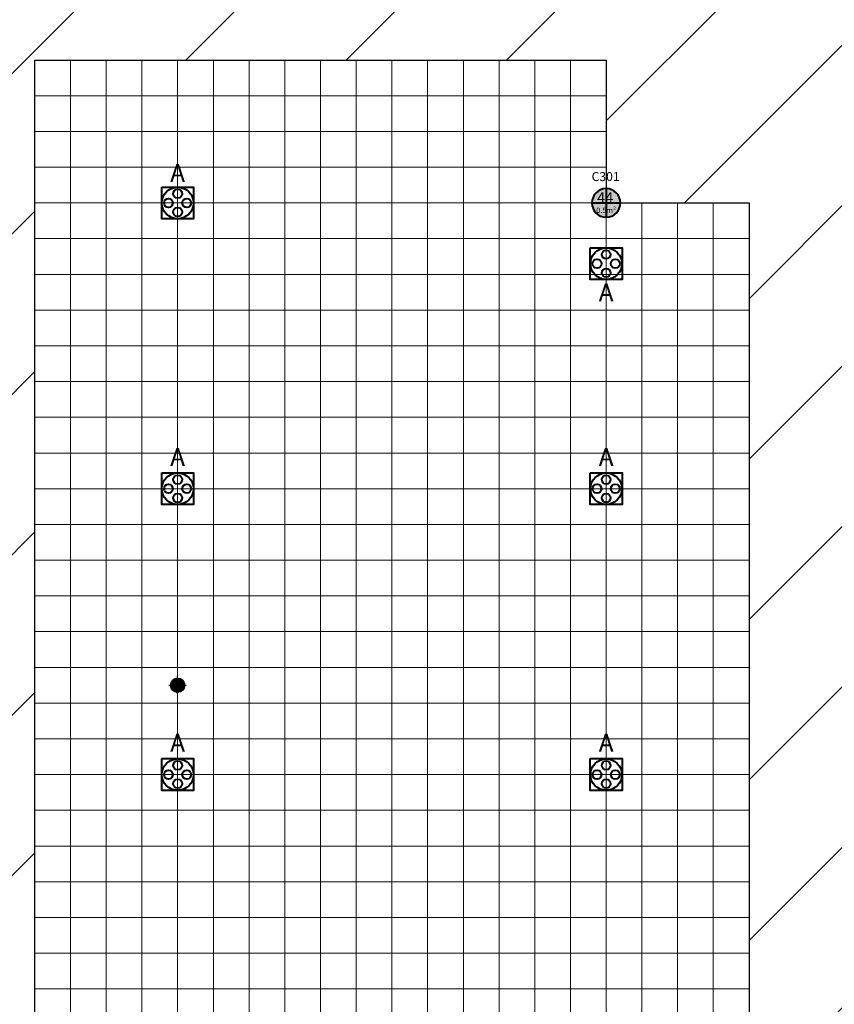
# Model space of a CAD drawing. Units: millimetres. Extents: x -53 to 555, y 63 to 424.
# Drawn here: x 362 to 385, y 329 to 356 of the extents above; entities that cross this region are included whole.
import ezdxf
from ezdxf.enums import TextEntityAlignment as Align

# ---------------------------------------------------------------- set-up
doc = ezdxf.new("R2010")
doc.units = ezdxf.units.MM
for name, color, linetype in [('Grid 1 x 1 meter', 130, 'Continuous'), ('Hall 2 - Emergency Hatch', 1, 'Continuous'), ('PUNTOS GEODESICOS', 190, 'Continuous'), ('V_Hall 3 - Building Structure', 7, 'Continuous')]:
    doc.layers.add(name, color=color, linetype=linetype)
for name, color, linetype, true_color in [('V_Hall 3 - geodesic', 1, 'Continuous', 0xff0000), ('V_Hall 3 - Pillar Numbers', 7, 'Continuous', 0xfefefe), ('V_Hall 3 - Pillar Numbers - Venue', 7, 'Continuous', 0xfefefe), ('V_Hall 3 - Service Chest Letters', 7, 'Continuous', 0x535353), ('V_Hall 3 - Service Chests', 7, 'Continuous', 0x535353)]:
    doc.layers.add(name, color=color, linetype=linetype, true_color=true_color)
doc.styles.add('ARIAL_400_0', font='arial.ttf', dxfattribs={"height": 550})
doc.styles.get("Standard").update_dxf_attribs({"font": 'arial.ttf'})

# ---------------------------------------------------------------- blocks, each defined once
blk = doc.blocks.new('Block9770')
at = {"layer": 'Hall 2 - Emergency Hatch'}
h = blk.add_hatch(dxfattribs=at)
h.set_pattern_fill('ANSI31', color=256, scale=1000)
h.set_pattern_definition([(45, (-2510921.3, -308523.6), (-2245.064, 2245.064), [])])
h.paths.add_polyline_path([(-412572, 96820), (-412572, 91820), (-397600, 91795), (-397600, 51882), (-405572, 51820), (-405572, 55400), (-418207, 55400), (-418207, 43240), (-405572, 43240), (-405572, 46820), (-397581, 46820), (-397581, 6859), (-412572, 6820), (-412572, 3400), (-413792, 3400), (-413792, 620), (-413172, 620), (-413172, 220), (-413772, 220), (-413772, -2380), (-413172, -2380), (-413172, -2980), (-409498, -2980), (-409498, 1820), (-377422, 1820), (-377422, 100), (-364647, 100), (-364647, 1820), (-328497, 1820), (-328497, 100), (-315647, 100), (-315647, 1820), (-279497, 1820), (-279497, 100), (-266647, 100), (-266647, 1820), (-230497, 1820), (-230497, 100), (-217722, 100), (-217722, 1820), (-181647, 1820), (-181647, 100), (-168647, 100), (-168647, 1820), (-132497, 1820), (-132497, 100), (-119722, 100), (-119722, 1820), (-83497, 1820), (-83497, 100), (-70647, 100), (-70647, 1820), (-34497, 1820), (-34497, 100), (-21647, 100), (-21647, 1820), (-1171, 1820), (-1171, 100220), (-5497, 100220), (-5497, 96820)])
h.paths.add_polyline_path([(-319572, 91820), (-299572, 91820), (-299572, 51820), (-315572, 51820), (-315572, 55820), (-319572, 55820)], flags=16)
h.paths.add_polyline_path([(-324568, 55820), (-328572, 55820), (-328572, 51820), (-344572, 51820), (-344572, 91820), (-324572, 91820)], flags=16)
h.paths.add_polyline_path([(-295572, 91820), (-275572, 91820), (-275572, 55820), (-279572, 55820), (-279572, 51820), (-295572, 51820)], flags=16)
h.paths.add_polyline_path([(-348572, 51820), (-364572, 51820), (-364572, 55820), (-368572, 55820), (-368572, 91820), (-348572, 91820)], flags=16)
h.paths.add_polyline_path([(-315572, 46820), (-299572, 46820), (-299572, 6820), (-319572, 6820), (-319572, 42820), (-315572, 42820)], flags=16)
h.paths.add_polyline_path([(-328572, 46820), (-328572, 42714), (-324572, 42714), (-324572, 6820), (-344572, 6820), (-344572, 46820)], flags=16)
h.paths.add_polyline_path([(-295572, 46820), (-279572, 46820), (-279572, 42820), (-275572, 42820), (-275572, 6820), (-295572, 6820)], flags=16)
h.paths.add_polyline_path([(-348572, 46820), (-348572, 6820), (-368572, 6820), (-368572, 42820), (-364572, 42820), (-364572, 46820)], flags=16)
h.paths.add_polyline_path([(-270572, 91820), (-250572, 91820), (-250572, 51820), (-266572, 51820), (-266572, 55820), (-270572, 55820)], flags=16)
h.paths.add_polyline_path([(-373570, 55820), (-377572, 55820), (-377572, 51820), (-393567, 51881), (-393567, 91730), (-373572, 91820)], flags=16)
h.paths.add_polyline_path([(-270572, 42820), (-266572, 42820), (-266572, 46820), (-250572, 46820), (-250572, 6820), (-270572, 6820)], flags=16)
h.paths.add_polyline_path([(-373572, 42690), (-373572, 6820), (-393588, 6889), (-393588, 46820), (-377572, 46820), (-377572, 42820)], flags=16)
h.paths.add_polyline_path([(-246572, 91820), (-226572, 91820), (-226572, 55820), (-230572, 55820), (-230572, 51820), (-246572, 51820)], flags=16)
h.paths.add_polyline_path([(-246572, 46820), (-230572, 46820), (-230572, 42820), (-226572, 42820), (-226572, 6820), (-246572, 6820)], flags=16)
h.paths.add_polyline_path([(-221572, 91820), (-208572, 91820), (-208572, 70820), (-201572, 70820), (-201572, 51820), (-217572, 51820), (-217572, 55820), (-221572, 55820)], flags=16)
h.paths.add_polyline_path([(-221572, 42820), (-217572, 42820), (-217572, 46820), (-201572, 46820), (-201572, 6820), (-221572, 6820)], flags=16)
h.paths.add_polyline_path([(-197572, 91820), (-177572, 91820), (-177572, 55820), (-181572, 55820), (-181572, 51820), (-197572, 51820)], flags=16)
h.paths.add_polyline_path([(-197572, 46820), (-181572, 46854), (-181572, 42820), (-177572, 42820), (-177572, 6820), (-191572, 6820), (-191572, 31820), (-197572, 31820)], flags=16)
h.paths.add_polyline_path([(-172572, 91820), (-152572, 91820), (-152572, 51820), (-168572, 51820), (-168572, 55820), (-172572, 55820)], flags=16)
h.paths.add_polyline_path([(-172572, 42820), (-168572, 42820), (-168572, 46820), (-152572, 46820), (-152572, 6820), (-172572, 6820)], flags=16)
h.paths.add_polyline_path([(-148572, 91820), (-128572, 91820), (-128572, 55820), (-132572, 55820), (-132572, 51820), (-148572, 51820)], flags=16)
h.paths.add_polyline_path([(-148572, 46820), (-132572, 46820), (-132572, 42820), (-128572, 42820), (-128572, 6820), (-148572, 6820)], flags=16)
h.paths.add_polyline_path([(-123572, 91820), (-103572, 91820), (-103572, 51820), (-119572, 51820), (-119572, 55820), (-123572, 55820)], flags=16)
h.paths.add_polyline_path([(-123572, 42820), (-119572, 42820), (-119572, 46820), (-103572, 46820), (-103572, 6820), (-123572, 6820)], flags=16)
h.paths.add_polyline_path([(-99572, 91820), (-79572, 91820), (-79572, 55820), (-83572, 55820), (-83572, 51820), (-99572, 51820)], flags=16)
h.paths.add_polyline_path([(-99572, 46820), (-83572, 46820), (-83572, 42820), (-79572, 42820), (-79572, 6820), (-99572, 6820)], flags=16)
h.paths.add_polyline_path([(-74572, 91820), (-54572, 91820), (-54572, 51820), (-70572, 51820), (-70572, 55820), (-74572, 55820)], flags=16)
h.paths.add_polyline_path([(-74572, 42820), (-70572, 42820), (-70572, 46820), (-54572, 46820), (-54572, 6820), (-74572, 6820)], flags=16)
h.paths.add_polyline_path([(-50572, 91820), (-30572, 91820), (-30572, 55820), (-34572, 55820), (-34572, 51820), (-50572, 51820)], flags=16)
h.paths.add_polyline_path([(-50572, 46820), (-34572, 46820), (-34572, 42820), (-30572, 42820), (-30572, 6820), (-50572, 6820)], flags=16)
h.paths.add_polyline_path([(-25572, 91820), (-5572, 91820), (-5572, 51820), (-21572, 51820), (-21572, 55680), (-25572, 55680)], flags=16)
h.paths.add_polyline_path([(-25572, 42820), (-21572, 42820), (-21572, 46820), (-5572, 46820), (-5572, 6820), (-25572, 6820)], flags=16)
at = {"layer": 'V_Hall 3 - Building Structure', "lineweight": 40}
h = blk.add_hatch(color=7, dxfattribs=at)
edge = h.paths.add_edge_path()
edge.add_arc((-132572, 42820), 400, 0, 180)
edge.add_arc((-132572, 42820), 400, 180, 360)
at = {"layer": 'Hall 2 - Emergency Hatch'}
blk.add_lwpolyline([(-148572, 46820), (-132572, 46820), (-132572, 42820), (-128572, 42820), (-128572, 6820), (-148572, 6820)], close=True, dxfattribs=at)
at = {"layer": 'V_Hall 3 - Building Structure', "color": 7, "lineweight": 40}
for p, q in [((-132572, 43220), (-132572, 42420)), ((-132972, 42820), (-132172, 42820))]:
    blk.add_line(p, q, dxfattribs=at)
blk.add_lwpolyline([(-132172, 42820, 1), (-132972, 42820, 1), (-132172, 42820)], format="xyb", close=True, dxfattribs=at)
at = {"layer": 'V_Hall 3 - Service Chests', "color": 251, "lineweight": 40, "true_color": 0x535353}
for points in [[(-145017, 43265), (-144127, 43265), (-144127, 42375), (-145017, 42375), (-145017, 43265)], [(-133017, 41565), (-132127, 41565), (-132127, 40675), (-133017, 40675), (-133017, 41565)], [(-145017, 35265), (-144127, 35265), (-144127, 34375), (-145017, 34375), (-145017, 35265)], [(-133017, 35265), (-132127, 35265), (-132127, 34375), (-133017, 34375), (-133017, 35265)], [(-145017, 27265), (-144127, 27265), (-144127, 26375), (-145017, 26375), (-145017, 27265)], [(-133017, 27265), (-132127, 27265), (-132127, 26375), (-133017, 26375), (-133017, 27265)]]:
    blk.add_lwpolyline(points, dxfattribs=at)
for centre, radius in [((-144572, 42820), 441), ((-144572, 43076), 125), ((-144828, 42820), 125), ((-144316, 42820), 125), ((-144572, 42564), 125), ((-132572, 41120), 441), ((-132572, 41376), 125), ((-132828, 41120), 125), ((-132316, 41120), 125), ((-132572, 40864), 125), ((-144572, 34820), 441), ((-144572, 35076), 125), ((-132572, 34820), 441), ((-132572, 35076), 125), ((-144828, 34820), 125), ((-144316, 34820), 125), ((-132828, 34820), 125), ((-132316, 34820), 125), ((-144572, 34564), 125), ((-132572, 34564), 125), ((-144572, 26820), 441), ((-144572, 27076), 125), ((-132572, 26820), 441), ((-132572, 27076), 125), ((-144828, 26820), 125), ((-144316, 26820), 125), ((-132828, 26820), 125), ((-132316, 26820), 125), ((-144572, 26564), 125), ((-132572, 26564), 125)]:
    blk.add_circle(centre, radius, dxfattribs=at)
at = {"layer": 'V_Hall 3 - Pillar Numbers', "color": 7, "true_color": 0xfefefe, "style": 'ARIAL_400_0'}
for s, height, p in [('44', 300, (-132598, 42970)), ('0.5m²', 150, (-132572, 42614))]:
    blk.add_text(s, height=height, dxfattribs=at).set_placement(p, align=Align.MIDDLE_CENTER)
at = {"layer": 'V_Hall 3 - Pillar Numbers - Venue', "insert": (-132980, 43682), "char_height": 250, "attachment_point": 1}
blk.add_mtext_dynamic_manual_height_columns('C301', width=1287.32, gutter_width=12.5, heights=[0], dxfattribs=at)
at = {"layer": 'V_Hall 3 - Service Chest Letters', "color": 251, "true_color": 0x535353, "style": 'ARIAL_400_0'}
for p in [(-144572, 43660), (-132572, 40315), (-144572, 35710), (-132572, 35710), (-144572, 27710), (-132572, 27710)]:
    blk.add_text('A', height=500, dxfattribs=at).set_placement(p, align=Align.MIDDLE_CENTER)
blk = doc.blocks.new('grid 3')
at = {"layer": 'Grid 1 x 1 meter', "color": 251, "lineweight": 0, "true_color": 0x535353}
for points in [[(264.016, 39), (264.016, 40), (265.016, 40), (265.016, 39), (264.016, 39)], [(265.016, 39), (265.016, 40), (266.016, 40), (266.016, 39), (265.016, 39)], [(266.016, 39), (266.016, 40), (267.016, 40), (267.016, 39), (266.016, 39)], [(267.016, 39), (267.016, 40), (268.016, 40), (268.016, 39), (267.016, 39)], [(268.016, 39), (268.016, 40), (269.016, 40), (269.016, 39), (268.016, 39)], [(269.016, 39), (269.016, 40), (270.016, 40), (270.016, 39), (269.016, 39)], [(270.016, 39), (270.016, 40), (271.016, 40), (271.016, 39), (270.016, 39)], [(271.016, 39), (271.016, 40), (272.016, 40), (272.016, 39), (271.016, 39)], [(272.016, 39), (272.016, 40), (273.016, 40), (273.016, 39), (272.016, 39)], [(273.016, 39), (273.016, 40), (274.016, 40), (274.016, 39), (273.016, 39)], [(274.016, 39), (274.016, 40), (275.016, 40), (275.016, 39), (274.016, 39)], [(275.016, 39), (275.016, 40), (276.016, 40), (276.016, 39), (275.016, 39)], [(276.016, 39), (276.016, 40), (277.016, 40), (277.016, 39), (276.016, 39)], [(277.016, 39), (277.016, 40), (278.016, 40), (278.016, 39), (277.016, 39)], [(278.016, 39), (278.016, 40), (279.016, 40), (279.016, 39), (278.016, 39)], [(279.016, 39), (279.016, 40), (280.016, 40), (280.016, 39), (279.016, 39)], [(264.016, 38), (264.016, 39), (265.016, 39), (265.016, 38), (264.016, 38)], [(265.016, 38), (265.016, 39), (266.016, 39), (266.016, 38), (265.016, 38)], [(266.016, 38), (266.016, 39), (267.016, 39), (267.016, 38), (266.016, 38)], [(267.016, 38), (267.016, 39), (268.016, 39), (268.016, 38), (267.016, 38)], [(268.016, 38), (268.016, 39), (269.016, 39), (269.016, 38), (268.016, 38)], [(269.016, 38), (269.016, 39), (270.016, 39), (270.016, 38), (269.016, 38)], [(270.016, 38), (270.016, 39), (271.016, 39), (271.016, 38), (270.016, 38)], [(271.016, 38), (271.016, 39), (272.016, 39), (272.016, 38), (271.016, 38)], [(272.016, 38), (272.016, 39), (273.016, 39), (273.016, 38), (272.016, 38)], [(273.016, 38), (273.016, 39), (274.016, 39), (274.016, 38), (273.016, 38)], [(274.016, 38), (274.016, 39), (275.016, 39), (275.016, 38), (274.016, 38)], [(275.016, 38), (275.016, 39), (276.016, 39), (276.016, 38), (275.016, 38)], [(276.016, 38), (276.016, 39), (277.016, 39), (277.016, 38), (276.016, 38)], [(277.016, 38), (277.016, 39), (278.016, 39), (278.016, 38), (277.016, 38)], [(278.016, 38), (278.016, 39), (279.016, 39), (279.016, 38), (278.016, 38)], [(279.016, 38), (279.016, 39), (280.016, 39), (280.016, 38), (279.016, 38)], [(264.016, 37), (264.016, 38), (265.016, 38), (265.016, 37), (264.016, 37)], [(265.016, 37), (265.016, 38), (266.016, 38), (266.016, 37), (265.016, 37)], [(266.016, 37), (266.016, 38), (267.016, 38), (267.016, 37), (266.016, 37)], [(267.016, 37), (267.016, 38), (268.016, 38), (268.016, 37), (267.016, 37)], [(268.016, 37), (268.016, 38), (269.016, 38), (269.016, 37), (268.016, 37)], [(269.016, 37), (269.016, 38), (270.016, 38), (270.016, 37), (269.016, 37)], [(270.016, 37), (270.016, 38), (271.016, 38), (271.016, 37), (270.016, 37)], [(271.016, 37), (271.016, 38), (272.016, 38), (272.016, 37), (271.016, 37)], [(272.016, 37), (272.016, 38), (273.016, 38), (273.016, 37), (272.016, 37)], [(273.016, 37), (273.016, 38), (274.016, 38), (274.016, 37), (273.016, 37)], [(274.016, 37), (274.016, 38), (275.016, 38), (275.016, 37), (274.016, 37)], [(275.016, 37), (275.016, 38), (276.016, 38), (276.016, 37), (275.016, 37)], [(276.016, 37), (276.016, 38), (277.016, 38), (277.016, 37), (276.016, 37)], [(277.016, 37), (277.016, 38), (278.016, 38), (278.016, 37), (277.016, 37)], [(278.016, 37), (278.016, 38), (279.016, 38), (279.016, 37), (278.016, 37)], [(279.016, 37), (279.016, 38), (280.016, 38), (280.016, 37), (279.016, 37)], [(264.016, 36), (264.016, 37), (265.016, 37), (265.016, 36), (264.016, 36)], [(265.016, 36), (265.016, 37), (266.016, 37), (266.016, 36), (265.016, 36)], [(266.016, 36), (266.016, 37), (267.016, 37), (267.016, 36), (266.016, 36)], [(267.016, 36), (267.016, 37), (268.016, 37), (268.016, 36), (267.016, 36)], [(268.016, 36), (268.016, 37), (269.016, 37), (269.016, 36), (268.016, 36)], [(269.016, 36), (269.016, 37), (270.016, 37), (270.016, 36), (269.016, 36)], [(270.016, 36), (270.016, 37), (271.016, 37), (271.016, 36), (270.016, 36)], [(271.016, 36), (271.016, 37), (272.016, 37), (272.016, 36), (271.016, 36)], [(272.016, 36), (272.016, 37), (273.016, 37), (273.016, 36), (272.016, 36)], [(273.016, 36), (273.016, 37), (274.016, 37), (274.016, 36), (273.016, 36)], [(274.016, 36), (274.016, 37), (275.016, 37), (275.016, 36), (274.016, 36)], [(275.016, 36), (275.016, 37), (276.016, 37), (276.016, 36), (275.016, 36)], [(276.016, 36), (276.016, 37), (277.016, 37), (277.016, 36), (276.016, 36)], [(277.016, 36), (277.016, 37), (278.016, 37), (278.016, 36), (277.016, 36)], [(278.016, 36), (278.016, 37), (279.016, 37), (279.016, 36), (278.016, 36)], [(279.016, 36), (279.016, 37), (280.016, 37), (280.016, 36), (279.016, 36)], [(264.016, 35), (264.016, 36), (265.016, 36), (265.016, 35), (264.016, 35)], [(265.016, 35), (265.016, 36), (266.016, 36), (266.016, 35), (265.016, 35)], [(266.016, 35), (266.016, 36), (267.016, 36), (267.016, 35), (266.016, 35)], [(267.016, 35), (267.016, 36), (268.016, 36), (268.016, 35), (267.016, 35)], [(268.016, 35), (268.016, 36), (269.016, 36), (269.016, 35), (268.016, 35)], [(269.016, 35), (269.016, 36), (270.016, 36), (270.016, 35), (269.016, 35)], [(270.016, 35), (270.016, 36), (271.016, 36), (271.016, 35), (270.016, 35)], [(271.016, 35), (271.016, 36), (272.016, 36), (272.016, 35), (271.016, 35)], [(272.016, 35), (272.016, 36), (273.016, 36), (273.016, 35), (272.016, 35)], [(273.016, 35), (273.016, 36), (274.016, 36), (274.016, 35), (273.016, 35)], [(274.016, 35), (274.016, 36), (275.016, 36), (275.016, 35), (274.016, 35)], [(275.016, 35), (275.016, 36), (276.016, 36), (276.016, 35), (275.016, 35)], [(276.016, 35), (276.016, 36), (277.016, 36), (277.016, 35), (276.016, 35)], [(277.016, 35), (277.016, 36), (278.016, 36), (278.016, 35), (277.016, 35)], [(278.016, 35), (278.016, 36), (279.016, 36), (279.016, 35), (278.016, 35)], [(279.016, 35), (279.016, 36), (280.016, 36), (280.016, 35), (279.016, 35)], [(280.016, 35), (280.016, 36), (281.016, 36), (281.016, 35), (280.016, 35)], [(281.016, 35), (281.016, 36), (282.016, 36), (282.016, 35), (281.016, 35)], [(282.016, 35), (282.016, 36), (283.016, 36), (283.016, 35), (282.016, 35)], [(283.016, 35), (283.016, 36), (284.016, 36), (284.016, 35), (283.016, 35)], [(264.016, 34), (264.016, 35), (265.016, 35), (265.016, 34), (264.016, 34)], [(265.016, 34), (265.016, 35), (266.016, 35), (266.016, 34), (265.016, 34)], [(266.016, 34), (266.016, 35), (267.016, 35), (267.016, 34), (266.016, 34)], [(267.016, 34), (267.016, 35), (268.016, 35), (268.016, 34), (267.016, 34)], [(268.016, 34), (268.016, 35), (269.016, 35), (269.016, 34), (268.016, 34)], [(269.016, 34), (269.016, 35), (270.016, 35), (270.016, 34), (269.016, 34)], [(270.016, 34), (270.016, 35), (271.016, 35), (271.016, 34), (270.016, 34)], [(271.016, 34), (271.016, 35), (272.016, 35), (272.016, 34), (271.016, 34)], [(272.016, 34), (272.016, 35), (273.016, 35), (273.016, 34), (272.016, 34)], [(273.016, 34), (273.016, 35), (274.016, 35), (274.016, 34), (273.016, 34)], [(274.016, 34), (274.016, 35), (275.016, 35), (275.016, 34), (274.016, 34)], [(275.016, 34), (275.016, 35), (276.016, 35), (276.016, 34), (275.016, 34)], [(276.016, 34), (276.016, 35), (277.016, 35), (277.016, 34), (276.016, 34)], [(277.016, 34), (277.016, 35), (278.016, 35), (278.016, 34), (277.016, 34)], [(278.016, 34), (278.016, 35), (279.016, 35), (279.016, 34), (278.016, 34)], [(279.016, 34), (279.016, 35), (280.016, 35), (280.016, 34), (279.016, 34)], [(280.016, 34), (280.016, 35), (281.016, 35), (281.016, 34), (280.016, 34)], [(281.016, 34), (281.016, 35), (282.016, 35), (282.016, 34), (281.016, 34)], [(282.016, 34), (282.016, 35), (283.016, 35), (283.016, 34), (282.016, 34)], [(283.016, 34), (283.016, 35), (284.016, 35), (284.016, 34), (283.016, 34)], [(264.016, 33), (264.016, 34), (265.016, 34), (265.016, 33), (264.016, 33)], [(265.016, 33), (265.016, 34), (266.016, 34), (266.016, 33), (265.016, 33)], [(266.016, 33), (266.016, 34), (267.016, 34), (267.016, 33), (266.016, 33)], [(267.016, 33), (267.016, 34), (268.016, 34), (268.016, 33), (267.016, 33)], [(268.016, 33), (268.016, 34), (269.016, 34), (269.016, 33), (268.016, 33)], [(269.016, 33), (269.016, 34), (270.016, 34), (270.016, 33), (269.016, 33)], [(270.016, 33), (270.016, 34), (271.016, 34), (271.016, 33), (270.016, 33)], [(271.016, 33), (271.016, 34), (272.016, 34), (272.016, 33), (271.016, 33)], [(272.016, 33), (272.016, 34), (273.016, 34), (273.016, 33), (272.016, 33)], [(273.016, 33), (273.016, 34), (274.016, 34), (274.016, 33), (273.016, 33)], [(274.016, 33), (274.016, 34), (275.016, 34), (275.016, 33), (274.016, 33)], [(275.016, 33), (275.016, 34), (276.016, 34), (276.016, 33), (275.016, 33)], [(276.016, 33), (276.016, 34), (277.016, 34), (277.016, 33), (276.016, 33)], [(277.016, 33), (277.016, 34), (278.016, 34), (278.016, 33), (277.016, 33)], [(278.016, 33), (278.016, 34), (279.016, 34), (279.016, 33), (278.016, 33)], [(279.016, 33), (279.016, 34), (280.016, 34), (280.016, 33), (279.016, 33)], [(280.016, 33), (280.016, 34), (281.016, 34), (281.016, 33), (280.016, 33)], [(281.016, 33), (281.016, 34), (282.016, 34), (282.016, 33), (281.016, 33)], [(282.016, 33), (282.016, 34), (283.016, 34), (283.016, 33), (282.016, 33)], [(283.016, 33), (283.016, 34), (284.016, 34), (284.016, 33), (283.016, 33)], [(264.016, 32), (264.016, 33), (265.016, 33), (265.016, 32), (264.016, 32)], [(265.016, 32), (265.016, 33), (266.016, 33), (266.016, 32), (265.016, 32)], [(266.016, 32), (266.016, 33), (267.016, 33), (267.016, 32), (266.016, 32)], [(267.016, 32), (267.016, 33), (268.016, 33), (268.016, 32), (267.016, 32)], [(268.016, 32), (268.016, 33), (269.016, 33), (269.016, 32), (268.016, 32)], [(269.016, 32), (269.016, 33), (270.016, 33), (270.016, 32), (269.016, 32)], [(270.016, 32), (270.016, 33), (271.016, 33), (271.016, 32), (270.016, 32)], [(271.016, 32), (271.016, 33), (272.016, 33), (272.016, 32), (271.016, 32)], [(272.016, 32), (272.016, 33), (273.016, 33), (273.016, 32), (272.016, 32)], [(273.016, 32), (273.016, 33), (274.016, 33), (274.016, 32), (273.016, 32)], [(274.016, 32), (274.016, 33), (275.016, 33), (275.016, 32), (274.016, 32)], [(275.016, 32), (275.016, 33), (276.016, 33), (276.016, 32), (275.016, 32)], [(276.016, 32), (276.016, 33), (277.016, 33), (277.016, 32), (276.016, 32)], [(277.016, 32), (277.016, 33), (278.016, 33), (278.016, 32), (277.016, 32)], [(278.016, 32), (278.016, 33), (279.016, 33), (279.016, 32), (278.016, 32)], [(279.016, 32), (279.016, 33), (280.016, 33), (280.016, 32), (279.016, 32)], [(280.016, 32), (280.016, 33), (281.016, 33), (281.016, 32), (280.016, 32)], [(281.016, 32), (281.016, 33), (282.016, 33), (282.016, 32), (281.016, 32)], [(282.016, 32), (282.016, 33), (283.016, 33), (283.016, 32), (282.016, 32)], [(283.016, 32), (283.016, 33), (284.016, 33), (284.016, 32), (283.016, 32)], [(264.016, 31), (264.016, 32), (265.016, 32), (265.016, 31), (264.016, 31)], [(265.016, 31), (265.016, 32), (266.016, 32), (266.016, 31), (265.016, 31)], [(266.016, 31), (266.016, 32), (267.016, 32), (267.016, 31), (266.016, 31)], [(267.016, 31), (267.016, 32), (268.016, 32), (268.016, 31), (267.016, 31)], [(268.016, 31), (268.016, 32), (269.016, 32), (269.016, 31), (268.016, 31)], [(269.016, 31), (269.016, 32), (270.016, 32), (270.016, 31), (269.016, 31)], [(270.016, 31), (270.016, 32), (271.016, 32), (271.016, 31), (270.016, 31)], [(271.016, 31), (271.016, 32), (272.016, 32), (272.016, 31), (271.016, 31)], [(272.016, 31), (272.016, 32), (273.016, 32), (273.016, 31), (272.016, 31)], [(273.016, 31), (273.016, 32), (274.016, 32), (274.016, 31), (273.016, 31)], [(274.016, 31), (274.016, 32), (275.016, 32), (275.016, 31), (274.016, 31)], [(275.016, 31), (275.016, 32), (276.016, 32), (276.016, 31), (275.016, 31)], [(276.016, 31), (276.016, 32), (277.016, 32), (277.016, 31), (276.016, 31)], [(277.016, 31), (277.016, 32), (278.016, 32), (278.016, 31), (277.016, 31)], [(278.016, 31), (278.016, 32), (279.016, 32), (279.016, 31), (278.016, 31)], [(279.016, 31), (279.016, 32), (280.016, 32), (280.016, 31), (279.016, 31)], [(280.016, 31), (280.016, 32), (281.016, 32), (281.016, 31), (280.016, 31)], [(281.016, 31), (281.016, 32), (282.016, 32), (282.016, 31), (281.016, 31)], [(282.016, 31), (282.016, 32), (283.016, 32), (283.016, 31), (282.016, 31)], [(283.016, 31), (283.016, 32), (284.016, 32), (284.016, 31), (283.016, 31)], [(264.016, 30), (264.016, 31), (265.016, 31), (265.016, 30), (264.016, 30)], [(265.016, 30), (265.016, 31), (266.016, 31), (266.016, 30), (265.016, 30)], [(266.016, 30), (266.016, 31), (267.016, 31), (267.016, 30), (266.016, 30)], [(267.016, 30), (267.016, 31), (268.016, 31), (268.016, 30), (267.016, 30)], [(268.016, 30), (268.016, 31), (269.016, 31), (269.016, 30), (268.016, 30)], [(269.016, 30), (269.016, 31), (270.016, 31), (270.016, 30), (269.016, 30)], [(270.016, 30), (270.016, 31), (271.016, 31), (271.016, 30), (270.016, 30)], [(271.016, 30), (271.016, 31), (272.016, 31), (272.016, 30), (271.016, 30)], [(272.016, 30), (272.016, 31), (273.016, 31), (273.016, 30), (272.016, 30)], [(273.016, 30), (273.016, 31), (274.016, 31), (274.016, 30), (273.016, 30)], [(274.016, 30), (274.016, 31), (275.016, 31), (275.016, 30), (274.016, 30)], [(275.016, 30), (275.016, 31), (276.016, 31), (276.016, 30), (275.016, 30)], [(276.016, 30), (276.016, 31), (277.016, 31), (277.016, 30), (276.016, 30)], [(277.016, 30), (277.016, 31), (278.016, 31), (278.016, 30), (277.016, 30)], [(278.016, 30), (278.016, 31), (279.016, 31), (279.016, 30), (278.016, 30)], [(279.016, 30), (279.016, 31), (280.016, 31), (280.016, 30), (279.016, 30)], [(280.016, 30), (280.016, 31), (281.016, 31), (281.016, 30), (280.016, 30)], [(281.016, 30), (281.016, 31), (282.016, 31), (282.016, 30), (281.016, 30)], [(282.016, 30), (282.016, 31), (283.016, 31), (283.016, 30), (282.016, 30)], [(283.016, 30), (283.016, 31), (284.016, 31), (284.016, 30), (283.016, 30)], [(264.016, 29), (264.016, 30), (265.016, 30), (265.016, 29), (264.016, 29)], [(265.016, 29), (265.016, 30), (266.016, 30), (266.016, 29), (265.016, 29)], [(266.016, 29), (266.016, 30), (267.016, 30), (267.016, 29), (266.016, 29)], [(267.016, 29), (267.016, 30), (268.016, 30), (268.016, 29), (267.016, 29)], [(268.016, 29), (268.016, 30), (269.016, 30), (269.016, 29), (268.016, 29)], [(269.016, 29), (269.016, 30), (270.016, 30), (270.016, 29), (269.016, 29)], [(270.016, 29), (270.016, 30), (271.016, 30), (271.016, 29), (270.016, 29)], [(271.016, 29), (271.016, 30), (272.016, 30), (272.016, 29), (271.016, 29)], [(272.016, 29), (272.016, 30), (273.016, 30), (273.016, 29), (272.016, 29)], [(273.016, 29), (273.016, 30), (274.016, 30), (274.016, 29), (273.016, 29)], [(274.016, 29), (274.016, 30), (275.016, 30), (275.016, 29), (274.016, 29)], [(275.016, 29), (275.016, 30), (276.016, 30), (276.016, 29), (275.016, 29)], [(276.016, 29), (276.016, 30), (277.016, 30), (277.016, 29), (276.016, 29)], [(277.016, 29), (277.016, 30), (278.016, 30), (278.016, 29), (277.016, 29)], [(278.016, 29), (278.016, 30), (279.016, 30), (279.016, 29), (278.016, 29)], [(279.016, 29), (279.016, 30), (280.016, 30), (280.016, 29), (279.016, 29)], [(280.016, 29), (280.016, 30), (281.016, 30), (281.016, 29), (280.016, 29)], [(281.016, 29), (281.016, 30), (282.016, 30), (282.016, 29), (281.016, 29)], [(282.016, 29), (282.016, 30), (283.016, 30), (283.016, 29), (282.016, 29)], [(283.016, 29), (283.016, 30), (284.016, 30), (284.016, 29), (283.016, 29)], [(264.016, 28), (264.016, 29), (265.016, 29), (265.016, 28), (264.016, 28)], [(265.016, 28), (265.016, 29), (266.016, 29), (266.016, 28), (265.016, 28)], [(266.016, 28), (266.016, 29), (267.016, 29), (267.016, 28), (266.016, 28)], [(267.016, 28), (267.016, 29), (268.016, 29), (268.016, 28), (267.016, 28)], [(268.016, 28), (268.016, 29), (269.016, 29), (269.016, 28), (268.016, 28)], [(269.016, 28), (269.016, 29), (270.016, 29), (270.016, 28), (269.016, 28)], [(270.016, 28), (270.016, 29), (271.016, 29), (271.016, 28), (270.016, 28)], [(271.016, 28), (271.016, 29), (272.016, 29), (272.016, 28), (271.016, 28)], [(272.016, 28), (272.016, 29), (273.016, 29), (273.016, 28), (272.016, 28)], [(273.016, 28), (273.016, 29), (274.016, 29), (274.016, 28), (273.016, 28)], [(274.016, 28), (274.016, 29), (275.016, 29), (275.016, 28), (274.016, 28)], [(275.016, 28), (275.016, 29), (276.016, 29), (276.016, 28), (275.016, 28)], [(276.016, 28), (276.016, 29), (277.016, 29), (277.016, 28), (276.016, 28)], [(277.016, 28), (277.016, 29), (278.016, 29), (278.016, 28), (277.016, 28)], [(278.016, 28), (278.016, 29), (279.016, 29), (279.016, 28), (278.016, 28)], [(279.016, 28), (279.016, 29), (280.016, 29), (280.016, 28), (279.016, 28)], [(280.016, 28), (280.016, 29), (281.016, 29), (281.016, 28), (280.016, 28)], [(281.016, 28), (281.016, 29), (282.016, 29), (282.016, 28), (281.016, 28)], [(282.016, 28), (282.016, 29), (283.016, 29), (283.016, 28), (282.016, 28)], [(283.016, 28), (283.016, 29), (284.016, 29), (284.016, 28), (283.016, 28)], [(264.016, 27), (264.016, 28), (265.016, 28), (265.016, 27), (264.016, 27)], [(265.016, 27), (265.016, 28), (266.016, 28), (266.016, 27), (265.016, 27)], [(266.016, 27), (266.016, 28), (267.016, 28), (267.016, 27), (266.016, 27)], [(267.016, 27), (267.016, 28), (268.016, 28), (268.016, 27), (267.016, 27)], [(268.016, 27), (268.016, 28), (269.016, 28), (269.016, 27), (268.016, 27)], [(269.016, 27), (269.016, 28), (270.016, 28), (270.016, 27), (269.016, 27)], [(270.016, 27), (270.016, 28), (271.016, 28), (271.016, 27), (270.016, 27)], [(271.016, 27), (271.016, 28), (272.016, 28), (272.016, 27), (271.016, 27)], [(272.016, 27), (272.016, 28), (273.016, 28), (273.016, 27), (272.016, 27)], [(273.016, 27), (273.016, 28), (274.016, 28), (274.016, 27), (273.016, 27)], [(274.016, 27), (274.016, 28), (275.016, 28), (275.016, 27), (274.016, 27)], [(275.016, 27), (275.016, 28), (276.016, 28), (276.016, 27), (275.016, 27)], [(276.016, 27), (276.016, 28), (277.016, 28), (277.016, 27), (276.016, 27)], [(277.016, 27), (277.016, 28), (278.016, 28), (278.016, 27), (277.016, 27)], [(278.016, 27), (278.016, 28), (279.016, 28), (279.016, 27), (278.016, 27)], [(279.016, 27), (279.016, 28), (280.016, 28), (280.016, 27), (279.016, 27)], [(280.016, 27), (280.016, 28), (281.016, 28), (281.016, 27), (280.016, 27)], [(281.016, 27), (281.016, 28), (282.016, 28), (282.016, 27), (281.016, 27)], [(282.016, 27), (282.016, 28), (283.016, 28), (283.016, 27), (282.016, 27)], [(283.016, 27), (283.016, 28), (284.016, 28), (284.016, 27), (283.016, 27)], [(264.016, 26), (264.016, 27), (265.016, 27), (265.016, 26), (264.016, 26)], [(265.016, 26), (265.016, 27), (266.016, 27), (266.016, 26), (265.016, 26)], [(266.016, 26), (266.016, 27), (267.016, 27), (267.016, 26), (266.016, 26)], [(267.016, 26), (267.016, 27), (268.016, 27), (268.016, 26), (267.016, 26)], [(268.016, 26), (268.016, 27), (269.016, 27), (269.016, 26), (268.016, 26)], [(269.016, 26), (269.016, 27), (270.016, 27), (270.016, 26), (269.016, 26)], [(270.016, 26), (270.016, 27), (271.016, 27), (271.016, 26), (270.016, 26)], [(271.016, 26), (271.016, 27), (272.016, 27), (272.016, 26), (271.016, 26)], [(272.016, 26), (272.016, 27), (273.016, 27), (273.016, 26), (272.016, 26)], [(273.016, 26), (273.016, 27), (274.016, 27), (274.016, 26), (273.016, 26)], [(274.016, 26), (274.016, 27), (275.016, 27), (275.016, 26), (274.016, 26)], [(275.016, 26), (275.016, 27), (276.016, 27), (276.016, 26), (275.016, 26)], [(276.016, 26), (276.016, 27), (277.016, 27), (277.016, 26), (276.016, 26)], [(277.016, 26), (277.016, 27), (278.016, 27), (278.016, 26), (277.016, 26)], [(278.016, 26), (278.016, 27), (279.016, 27), (279.016, 26), (278.016, 26)], [(279.016, 26), (279.016, 27), (280.016, 27), (280.016, 26), (279.016, 26)], [(280.016, 26), (280.016, 27), (281.016, 27), (281.016, 26), (280.016, 26)], [(281.016, 26), (281.016, 27), (282.016, 27), (282.016, 26), (281.016, 26)], [(282.016, 26), (282.016, 27), (283.016, 27), (283.016, 26), (282.016, 26)], [(283.016, 26), (283.016, 27), (284.016, 27), (284.016, 26), (283.016, 26)], [(264.016, 25), (264.016, 26), (265.016, 26), (265.016, 25), (264.016, 25)], [(265.016, 25), (265.016, 26), (266.016, 26), (266.016, 25), (265.016, 25)], [(266.016, 25), (266.016, 26), (267.016, 26), (267.016, 25), (266.016, 25)], [(267.016, 25), (267.016, 26), (268.016, 26), (268.016, 25), (267.016, 25)], [(268.016, 25), (268.016, 26), (269.016, 26), (269.016, 25), (268.016, 25)], [(269.016, 25), (269.016, 26), (270.016, 26), (270.016, 25), (269.016, 25)], [(270.016, 25), (270.016, 26), (271.016, 26), (271.016, 25), (270.016, 25)], [(271.016, 25), (271.016, 26), (272.016, 26), (272.016, 25), (271.016, 25)], [(272.016, 25), (272.016, 26), (273.016, 26), (273.016, 25), (272.016, 25)], [(273.016, 25), (273.016, 26), (274.016, 26), (274.016, 25), (273.016, 25)], [(274.016, 25), (274.016, 26), (275.016, 26), (275.016, 25), (274.016, 25)], [(275.016, 25), (275.016, 26), (276.016, 26), (276.016, 25), (275.016, 25)], [(276.016, 25), (276.016, 26), (277.016, 26), (277.016, 25), (276.016, 25)], [(277.016, 25), (277.016, 26), (278.016, 26), (278.016, 25), (277.016, 25)], [(278.016, 25), (278.016, 26), (279.016, 26), (279.016, 25), (278.016, 25)], [(279.016, 25), (279.016, 26), (280.016, 26), (280.016, 25), (279.016, 25)], [(280.016, 25), (280.016, 26), (281.016, 26), (281.016, 25), (280.016, 25)], [(281.016, 25), (281.016, 26), (282.016, 26), (282.016, 25), (281.016, 25)], [(282.016, 25), (282.016, 26), (283.016, 26), (283.016, 25), (282.016, 25)], [(283.016, 25), (283.016, 26), (284.016, 26), (284.016, 25), (283.016, 25)], [(264.016, 24), (264.016, 25), (265.016, 25), (265.016, 24), (264.016, 24)], [(265.016, 24), (265.016, 25), (266.016, 25), (266.016, 24), (265.016, 24)], [(266.016, 24), (266.016, 25), (267.016, 25), (267.016, 24), (266.016, 24)], [(267.016, 24), (267.016, 25), (268.016, 25), (268.016, 24), (267.016, 24)], [(268.016, 24), (268.016, 25), (269.016, 25), (269.016, 24), (268.016, 24)], [(269.016, 24), (269.016, 25), (270.016, 25), (270.016, 24), (269.016, 24)], [(270.016, 24), (270.016, 25), (271.016, 25), (271.016, 24), (270.016, 24)], [(271.016, 24), (271.016, 25), (272.016, 25), (272.016, 24), (271.016, 24)], [(272.016, 24), (272.016, 25), (273.016, 25), (273.016, 24), (272.016, 24)], [(273.016, 24), (273.016, 25), (274.016, 25), (274.016, 24), (273.016, 24)], [(274.016, 24), (274.016, 25), (275.016, 25), (275.016, 24), (274.016, 24)], [(275.016, 24), (275.016, 25), (276.016, 25), (276.016, 24), (275.016, 24)], [(276.016, 24), (276.016, 25), (277.016, 25), (277.016, 24), (276.016, 24)], [(277.016, 24), (277.016, 25), (278.016, 25), (278.016, 24), (277.016, 24)], [(278.016, 24), (278.016, 25), (279.016, 25), (279.016, 24), (278.016, 24)], [(279.016, 24), (279.016, 25), (280.016, 25), (280.016, 24), (279.016, 24)], [(280.016, 24), (280.016, 25), (281.016, 25), (281.016, 24), (280.016, 24)], [(281.016, 24), (281.016, 25), (282.016, 25), (282.016, 24), (281.016, 24)], [(282.016, 24), (282.016, 25), (283.016, 25), (283.016, 24), (282.016, 24)], [(283.016, 24), (283.016, 25), (284.016, 25), (284.016, 24), (283.016, 24)], [(264.016, 23), (264.016, 24), (265.016, 24), (265.016, 23), (264.016, 23)], [(265.016, 23), (265.016, 24), (266.016, 24), (266.016, 23), (265.016, 23)], [(266.016, 23), (266.016, 24), (267.016, 24), (267.016, 23), (266.016, 23)], [(267.016, 23), (267.016, 24), (268.016, 24), (268.016, 23), (267.016, 23)], [(268.016, 23), (268.016, 24), (269.016, 24), (269.016, 23), (268.016, 23)], [(269.016, 23), (269.016, 24), (270.016, 24), (270.016, 23), (269.016, 23)], [(270.016, 23), (270.016, 24), (271.016, 24), (271.016, 23), (270.016, 23)], [(271.016, 23), (271.016, 24), (272.016, 24), (272.016, 23), (271.016, 23)], [(272.016, 23), (272.016, 24), (273.016, 24), (273.016, 23), (272.016, 23)], [(273.016, 23), (273.016, 24), (274.016, 24), (274.016, 23), (273.016, 23)], [(274.016, 23), (274.016, 24), (275.016, 24), (275.016, 23), (274.016, 23)], [(275.016, 23), (275.016, 24), (276.016, 24), (276.016, 23), (275.016, 23)], [(276.016, 23), (276.016, 24), (277.016, 24), (277.016, 23), (276.016, 23)], [(277.016, 23), (277.016, 24), (278.016, 24), (278.016, 23), (277.016, 23)], [(278.016, 23), (278.016, 24), (279.016, 24), (279.016, 23), (278.016, 23)], [(279.016, 23), (279.016, 24), (280.016, 24), (280.016, 23), (279.016, 23)], [(280.016, 23), (280.016, 24), (281.016, 24), (281.016, 23), (280.016, 23)], [(281.016, 23), (281.016, 24), (282.016, 24), (282.016, 23), (281.016, 23)], [(282.016, 23), (282.016, 24), (283.016, 24), (283.016, 23), (282.016, 23)], [(283.016, 23), (283.016, 24), (284.016, 24), (284.016, 23), (283.016, 23)], [(264.016, 22), (264.016, 23), (265.016, 23), (265.016, 22), (264.016, 22)], [(265.016, 22), (265.016, 23), (266.016, 23), (266.016, 22), (265.016, 22)], [(266.016, 22), (266.016, 23), (267.016, 23), (267.016, 22), (266.016, 22)], [(267.016, 22), (267.016, 23), (268.016, 23), (268.016, 22), (267.016, 22)], [(268.016, 22), (268.016, 23), (269.016, 23), (269.016, 22), (268.016, 22)], [(269.016, 22), (269.016, 23), (270.016, 23), (270.016, 22), (269.016, 22)], [(270.016, 22), (270.016, 23), (271.016, 23), (271.016, 22), (270.016, 22)], [(271.016, 22), (271.016, 23), (272.016, 23), (272.016, 22), (271.016, 22)], [(272.016, 22), (272.016, 23), (273.016, 23), (273.016, 22), (272.016, 22)], [(273.016, 22), (273.016, 23), (274.016, 23), (274.016, 22), (273.016, 22)], [(274.016, 22), (274.016, 23), (275.016, 23), (275.016, 22), (274.016, 22)], [(275.016, 22), (275.016, 23), (276.016, 23), (276.016, 22), (275.016, 22)], [(276.016, 22), (276.016, 23), (277.016, 23), (277.016, 22), (276.016, 22)], [(277.016, 22), (277.016, 23), (278.016, 23), (278.016, 22), (277.016, 22)], [(278.016, 22), (278.016, 23), (279.016, 23), (279.016, 22), (278.016, 22)], [(279.016, 22), (279.016, 23), (280.016, 23), (280.016, 22), (279.016, 22)], [(280.016, 22), (280.016, 23), (281.016, 23), (281.016, 22), (280.016, 22)], [(281.016, 22), (281.016, 23), (282.016, 23), (282.016, 22), (281.016, 22)], [(282.016, 22), (282.016, 23), (283.016, 23), (283.016, 22), (282.016, 22)], [(283.016, 22), (283.016, 23), (284.016, 23), (284.016, 22), (283.016, 22)], [(264.016, 21), (264.016, 22), (265.016, 22), (265.016, 21), (264.016, 21)], [(265.016, 21), (265.016, 22), (266.016, 22), (266.016, 21), (265.016, 21)], [(266.016, 21), (266.016, 22), (267.016, 22), (267.016, 21), (266.016, 21)], [(267.016, 21), (267.016, 22), (268.016, 22), (268.016, 21), (267.016, 21)], [(268.016, 21), (268.016, 22), (269.016, 22), (269.016, 21), (268.016, 21)], [(269.016, 21), (269.016, 22), (270.016, 22), (270.016, 21), (269.016, 21)], [(270.016, 21), (270.016, 22), (271.016, 22), (271.016, 21), (270.016, 21)], [(271.016, 21), (271.016, 22), (272.016, 22), (272.016, 21), (271.016, 21)], [(272.016, 21), (272.016, 22), (273.016, 22), (273.016, 21), (272.016, 21)], [(273.016, 21), (273.016, 22), (274.016, 22), (274.016, 21), (273.016, 21)], [(274.016, 21), (274.016, 22), (275.016, 22), (275.016, 21), (274.016, 21)], [(275.016, 21), (275.016, 22), (276.016, 22), (276.016, 21), (275.016, 21)], [(276.016, 21), (276.016, 22), (277.016, 22), (277.016, 21), (276.016, 21)], [(277.016, 21), (277.016, 22), (278.016, 22), (278.016, 21), (277.016, 21)], [(278.016, 21), (278.016, 22), (279.016, 22), (279.016, 21), (278.016, 21)], [(279.016, 21), (279.016, 22), (280.016, 22), (280.016, 21), (279.016, 21)], [(280.016, 21), (280.016, 22), (281.016, 22), (281.016, 21), (280.016, 21)], [(281.016, 21), (281.016, 22), (282.016, 22), (282.016, 21), (281.016, 21)], [(282.016, 21), (282.016, 22), (283.016, 22), (283.016, 21), (282.016, 21)], [(283.016, 21), (283.016, 22), (284.016, 22), (284.016, 21), (283.016, 21)], [(264.016, 20), (264.016, 21), (265.016, 21), (265.016, 20), (264.016, 20)], [(265.016, 20), (265.016, 21), (266.016, 21), (266.016, 20), (265.016, 20)], [(266.016, 20), (266.016, 21), (267.016, 21), (267.016, 20), (266.016, 20)], [(267.016, 20), (267.016, 21), (268.016, 21), (268.016, 20), (267.016, 20)], [(268.016, 20), (268.016, 21), (269.016, 21), (269.016, 20), (268.016, 20)], [(269.016, 20), (269.016, 21), (270.016, 21), (270.016, 20), (269.016, 20)], [(270.016, 20), (270.016, 21), (271.016, 21), (271.016, 20), (270.016, 20)], [(271.016, 20), (271.016, 21), (272.016, 21), (272.016, 20), (271.016, 20)], [(272.016, 20), (272.016, 21), (273.016, 21), (273.016, 20), (272.016, 20)], [(273.016, 20), (273.016, 21), (274.016, 21), (274.016, 20), (273.016, 20)], [(274.016, 20), (274.016, 21), (275.016, 21), (275.016, 20), (274.016, 20)], [(275.016, 20), (275.016, 21), (276.016, 21), (276.016, 20), (275.016, 20)], [(276.016, 20), (276.016, 21), (277.016, 21), (277.016, 20), (276.016, 20)], [(277.016, 20), (277.016, 21), (278.016, 21), (278.016, 20), (277.016, 20)], [(278.016, 20), (278.016, 21), (279.016, 21), (279.016, 20), (278.016, 20)], [(279.016, 20), (279.016, 21), (280.016, 21), (280.016, 20), (279.016, 20)], [(280.016, 20), (280.016, 21), (281.016, 21), (281.016, 20), (280.016, 20)], [(281.016, 20), (281.016, 21), (282.016, 21), (282.016, 20), (281.016, 20)], [(282.016, 20), (282.016, 21), (283.016, 21), (283.016, 20), (282.016, 20)], [(283.016, 20), (283.016, 21), (284.016, 21), (284.016, 20), (283.016, 20)], [(264.016, 19), (264.016, 20), (265.016, 20), (265.016, 19), (264.016, 19)], [(265.016, 19), (265.016, 20), (266.016, 20), (266.016, 19), (265.016, 19)], [(266.016, 19), (266.016, 20), (267.016, 20), (267.016, 19), (266.016, 19)], [(267.016, 19), (267.016, 20), (268.016, 20), (268.016, 19), (267.016, 19)], [(268.016, 19), (268.016, 20), (269.016, 20), (269.016, 19), (268.016, 19)], [(269.016, 19), (269.016, 20), (270.016, 20), (270.016, 19), (269.016, 19)], [(270.016, 19), (270.016, 20), (271.016, 20), (271.016, 19), (270.016, 19)], [(271.016, 19), (271.016, 20), (272.016, 20), (272.016, 19), (271.016, 19)], [(272.016, 19), (272.016, 20), (273.016, 20), (273.016, 19), (272.016, 19)], [(273.016, 19), (273.016, 20), (274.016, 20), (274.016, 19), (273.016, 19)], [(274.016, 19), (274.016, 20), (275.016, 20), (275.016, 19), (274.016, 19)], [(275.016, 19), (275.016, 20), (276.016, 20), (276.016, 19), (275.016, 19)], [(276.016, 19), (276.016, 20), (277.016, 20), (277.016, 19), (276.016, 19)], [(277.016, 19), (277.016, 20), (278.016, 20), (278.016, 19), (277.016, 19)], [(278.016, 19), (278.016, 20), (279.016, 20), (279.016, 19), (278.016, 19)], [(279.016, 19), (279.016, 20), (280.016, 20), (280.016, 19), (279.016, 19)], [(280.016, 19), (280.016, 20), (281.016, 20), (281.016, 19), (280.016, 19)], [(281.016, 19), (281.016, 20), (282.016, 20), (282.016, 19), (281.016, 19)], [(282.016, 19), (282.016, 20), (283.016, 20), (283.016, 19), (282.016, 19)], [(283.016, 19), (283.016, 20), (284.016, 20), (284.016, 19), (283.016, 19)], [(264.016, 18), (264.016, 19), (265.016, 19), (265.016, 18), (264.016, 18)], [(265.016, 18), (265.016, 19), (266.016, 19), (266.016, 18), (265.016, 18)], [(266.016, 18), (266.016, 19), (267.016, 19), (267.016, 18), (266.016, 18)], [(267.016, 18), (267.016, 19), (268.016, 19), (268.016, 18), (267.016, 18)], [(268.016, 18), (268.016, 19), (269.016, 19), (269.016, 18), (268.016, 18)], [(269.016, 18), (269.016, 19), (270.016, 19), (270.016, 18), (269.016, 18)], [(270.016, 18), (270.016, 19), (271.016, 19), (271.016, 18), (270.016, 18)], [(271.016, 18), (271.016, 19), (272.016, 19), (272.016, 18), (271.016, 18)], [(272.016, 18), (272.016, 19), (273.016, 19), (273.016, 18), (272.016, 18)], [(273.016, 18), (273.016, 19), (274.016, 19), (274.016, 18), (273.016, 18)], [(274.016, 18), (274.016, 19), (275.016, 19), (275.016, 18), (274.016, 18)], [(275.016, 18), (275.016, 19), (276.016, 19), (276.016, 18), (275.016, 18)], [(276.016, 18), (276.016, 19), (277.016, 19), (277.016, 18), (276.016, 18)], [(277.016, 18), (277.016, 19), (278.016, 19), (278.016, 18), (277.016, 18)], [(278.016, 18), (278.016, 19), (279.016, 19), (279.016, 18), (278.016, 18)], [(279.016, 18), (279.016, 19), (280.016, 19), (280.016, 18), (279.016, 18)], [(280.016, 18), (280.016, 19), (281.016, 19), (281.016, 18), (280.016, 18)], [(281.016, 18), (281.016, 19), (282.016, 19), (282.016, 18), (281.016, 18)], [(282.016, 18), (282.016, 19), (283.016, 19), (283.016, 18), (282.016, 18)], [(283.016, 18), (283.016, 19), (284.016, 19), (284.016, 18), (283.016, 18)], [(264.016, 17), (264.016, 18), (265.016, 18), (265.016, 17), (264.016, 17)], [(265.016, 17), (265.016, 18), (266.016, 18), (266.016, 17), (265.016, 17)], [(266.016, 17), (266.016, 18), (267.016, 18), (267.016, 17), (266.016, 17)], [(267.016, 17), (267.016, 18), (268.016, 18), (268.016, 17), (267.016, 17)], [(268.016, 17), (268.016, 18), (269.016, 18), (269.016, 17), (268.016, 17)], [(269.016, 17), (269.016, 18), (270.016, 18), (270.016, 17), (269.016, 17)], [(270.016, 17), (270.016, 18), (271.016, 18), (271.016, 17), (270.016, 17)], [(271.016, 17), (271.016, 18), (272.016, 18), (272.016, 17), (271.016, 17)], [(272.016, 17), (272.016, 18), (273.016, 18), (273.016, 17), (272.016, 17)], [(273.016, 17), (273.016, 18), (274.016, 18), (274.016, 17), (273.016, 17)], [(274.016, 17), (274.016, 18), (275.016, 18), (275.016, 17), (274.016, 17)], [(275.016, 17), (275.016, 18), (276.016, 18), (276.016, 17), (275.016, 17)], [(276.016, 17), (276.016, 18), (277.016, 18), (277.016, 17), (276.016, 17)], [(277.016, 17), (277.016, 18), (278.016, 18), (278.016, 17), (277.016, 17)], [(278.016, 17), (278.016, 18), (279.016, 18), (279.016, 17), (278.016, 17)], [(279.016, 17), (279.016, 18), (280.016, 18), (280.016, 17), (279.016, 17)], [(280.016, 17), (280.016, 18), (281.016, 18), (281.016, 17), (280.016, 17)], [(281.016, 17), (281.016, 18), (282.016, 18), (282.016, 17), (281.016, 17)], [(282.016, 17), (282.016, 18), (283.016, 18), (283.016, 17), (282.016, 17)], [(283.016, 17), (283.016, 18), (284.016, 18), (284.016, 17), (283.016, 17)], [(264.016, 16), (264.016, 17), (265.016, 17), (265.016, 16), (264.016, 16)], [(265.016, 16), (265.016, 17), (266.016, 17), (266.016, 16), (265.016, 16)], [(266.016, 16), (266.016, 17), (267.016, 17), (267.016, 16), (266.016, 16)], [(267.016, 16), (267.016, 17), (268.016, 17), (268.016, 16), (267.016, 16)], [(268.016, 16), (268.016, 17), (269.016, 17), (269.016, 16), (268.016, 16)], [(269.016, 16), (269.016, 17), (270.016, 17), (270.016, 16), (269.016, 16)], [(270.016, 16), (270.016, 17), (271.016, 17), (271.016, 16), (270.016, 16)], [(271.016, 16), (271.016, 17), (272.016, 17), (272.016, 16), (271.016, 16)], [(272.016, 16), (272.016, 17), (273.016, 17), (273.016, 16), (272.016, 16)], [(273.016, 16), (273.016, 17), (274.016, 17), (274.016, 16), (273.016, 16)], [(274.016, 16), (274.016, 17), (275.016, 17), (275.016, 16), (274.016, 16)], [(275.016, 16), (275.016, 17), (276.016, 17), (276.016, 16), (275.016, 16)], [(276.016, 16), (276.016, 17), (277.016, 17), (277.016, 16), (276.016, 16)], [(277.016, 16), (277.016, 17), (278.016, 17), (278.016, 16), (277.016, 16)], [(278.016, 16), (278.016, 17), (279.016, 17), (279.016, 16), (278.016, 16)], [(279.016, 16), (279.016, 17), (280.016, 17), (280.016, 16), (279.016, 16)], [(280.016, 16), (280.016, 17), (281.016, 17), (281.016, 16), (280.016, 16)], [(281.016, 16), (281.016, 17), (282.016, 17), (282.016, 16), (281.016, 16)], [(282.016, 16), (282.016, 17), (283.016, 17), (283.016, 16), (282.016, 16)], [(283.016, 16), (283.016, 17), (284.016, 17), (284.016, 16), (283.016, 16)], [(264.016, 15), (264.016, 16), (265.016, 16), (265.016, 15), (264.016, 15)], [(265.016, 15), (265.016, 16), (266.016, 16), (266.016, 15), (265.016, 15)], [(266.016, 15), (266.016, 16), (267.016, 16), (267.016, 15), (266.016, 15)], [(267.016, 15), (267.016, 16), (268.016, 16), (268.016, 15), (267.016, 15)], [(268.016, 15), (268.016, 16), (269.016, 16), (269.016, 15), (268.016, 15)], [(269.016, 15), (269.016, 16), (270.016, 16), (270.016, 15), (269.016, 15)], [(270.016, 15), (270.016, 16), (271.016, 16), (271.016, 15), (270.016, 15)], [(271.016, 15), (271.016, 16), (272.016, 16), (272.016, 15), (271.016, 15)], [(272.016, 15), (272.016, 16), (273.016, 16), (273.016, 15), (272.016, 15)], [(273.016, 15), (273.016, 16), (274.016, 16), (274.016, 15), (273.016, 15)], [(274.016, 15), (274.016, 16), (275.016, 16), (275.016, 15), (274.016, 15)], [(275.016, 15), (275.016, 16), (276.016, 16), (276.016, 15), (275.016, 15)], [(276.016, 15), (276.016, 16), (277.016, 16), (277.016, 15), (276.016, 15)], [(277.016, 15), (277.016, 16), (278.016, 16), (278.016, 15), (277.016, 15)], [(278.016, 15), (278.016, 16), (279.016, 16), (279.016, 15), (278.016, 15)], [(279.016, 15), (279.016, 16), (280.016, 16), (280.016, 15), (279.016, 15)], [(280.016, 15), (280.016, 16), (281.016, 16), (281.016, 15), (280.016, 15)], [(281.016, 15), (281.016, 16), (282.016, 16), (282.016, 15), (281.016, 15)], [(282.016, 15), (282.016, 16), (283.016, 16), (283.016, 15), (282.016, 15)], [(283.016, 15), (283.016, 16), (284.016, 16), (284.016, 15), (283.016, 15)], [(264.016, 14), (264.016, 15), (265.016, 15), (265.016, 14), (264.016, 14)], [(265.016, 14), (265.016, 15), (266.016, 15), (266.016, 14), (265.016, 14)], [(266.016, 14), (266.016, 15), (267.016, 15), (267.016, 14), (266.016, 14)], [(267.016, 14), (267.016, 15), (268.016, 15), (268.016, 14), (267.016, 14)], [(268.016, 14), (268.016, 15), (269.016, 15), (269.016, 14), (268.016, 14)], [(269.016, 14), (269.016, 15), (270.016, 15), (270.016, 14), (269.016, 14)], [(270.016, 14), (270.016, 15), (271.016, 15), (271.016, 14), (270.016, 14)], [(271.016, 14), (271.016, 15), (272.016, 15), (272.016, 14), (271.016, 14)], [(272.016, 14), (272.016, 15), (273.016, 15), (273.016, 14), (272.016, 14)], [(273.016, 14), (273.016, 15), (274.016, 15), (274.016, 14), (273.016, 14)], [(274.016, 14), (274.016, 15), (275.016, 15), (275.016, 14), (274.016, 14)], [(275.016, 14), (275.016, 15), (276.016, 15), (276.016, 14), (275.016, 14)], [(276.016, 14), (276.016, 15), (277.016, 15), (277.016, 14), (276.016, 14)], [(277.016, 14), (277.016, 15), (278.016, 15), (278.016, 14), (277.016, 14)], [(278.016, 14), (278.016, 15), (279.016, 15), (279.016, 14), (278.016, 14)], [(279.016, 14), (279.016, 15), (280.016, 15), (280.016, 14), (279.016, 14)], [(280.016, 14), (280.016, 15), (281.016, 15), (281.016, 14), (280.016, 14)], [(281.016, 14), (281.016, 15), (282.016, 15), (282.016, 14), (281.016, 14)], [(282.016, 14), (282.016, 15), (283.016, 15), (283.016, 14), (282.016, 14)], [(283.016, 14), (283.016, 15), (284.016, 15), (284.016, 14), (283.016, 14)], [(264.016, 13), (264.016, 14), (265.016, 14), (265.016, 13), (264.016, 13)], [(265.016, 13), (265.016, 14), (266.016, 14), (266.016, 13), (265.016, 13)], [(266.016, 13), (266.016, 14), (267.016, 14), (267.016, 13), (266.016, 13)], [(267.016, 13), (267.016, 14), (268.016, 14), (268.016, 13), (267.016, 13)], [(268.016, 13), (268.016, 14), (269.016, 14), (269.016, 13), (268.016, 13)], [(269.016, 13), (269.016, 14), (270.016, 14), (270.016, 13), (269.016, 13)], [(270.016, 13), (270.016, 14), (271.016, 14), (271.016, 13), (270.016, 13)], [(271.016, 13), (271.016, 14), (272.016, 14), (272.016, 13), (271.016, 13)], [(272.016, 13), (272.016, 14), (273.016, 14), (273.016, 13), (272.016, 13)], [(273.016, 13), (273.016, 14), (274.016, 14), (274.016, 13), (273.016, 13)], [(274.016, 13), (274.016, 14), (275.016, 14), (275.016, 13), (274.016, 13)], [(275.016, 13), (275.016, 14), (276.016, 14), (276.016, 13), (275.016, 13)], [(276.016, 13), (276.016, 14), (277.016, 14), (277.016, 13), (276.016, 13)], [(277.016, 13), (277.016, 14), (278.016, 14), (278.016, 13), (277.016, 13)], [(278.016, 13), (278.016, 14), (279.016, 14), (279.016, 13), (278.016, 13)], [(279.016, 13), (279.016, 14), (280.016, 14), (280.016, 13), (279.016, 13)], [(280.016, 13), (280.016, 14), (281.016, 14), (281.016, 13), (280.016, 13)], [(281.016, 13), (281.016, 14), (282.016, 14), (282.016, 13), (281.016, 13)], [(282.016, 13), (282.016, 14), (283.016, 14), (283.016, 13), (282.016, 13)], [(283.016, 13), (283.016, 14), (284.016, 14), (284.016, 13), (283.016, 13)]]:
    blk.add_lwpolyline(points, dxfattribs=at)
blk = doc.blocks.new('geodesic hall 3')
at = {"layer": 'PUNTOS GEODESICOS'}
h = blk.add_hatch(dxfattribs=at)
h.set_pattern_fill('ANSI31', color=256, scale=0.2, angle=-90)
h.set_pattern_definition([(315, (571.262163, 916.435034), (0.0176776695, 0.0176776695), [])])
edge = h.paths.add_edge_path()
edge.add_arc((260, -60), 0.2, -90, 270)
for p, q in [((260, -60.242), (260, -59.758)), ((259.758, -60), (260.242, -60))]:
    blk.add_line(p, q, dxfattribs=at)
blk.add_circle((260, -60), 0.2, dxfattribs=at)

msp = doc.modelspace()

# ---------------------------------------------------------------- block references
at = {"xscale": 0.001, "yscale": 0.001, "zscale": 0.001}
msp.add_blockref('Block9770', (510.921, 308.524), dxfattribs=at)
at = {"layer": 'Grid 1 x 1 meter'}
msp.add_blockref('grid 3', (98.334, 315.344), dxfattribs=at)
at = {"layer": 'V_Hall 3 - geodesic'}
msp.add_blockref('geodesic hall 3', (106.349, 397.844), dxfattribs=at)

doc.saveas('drawing.dxf')
